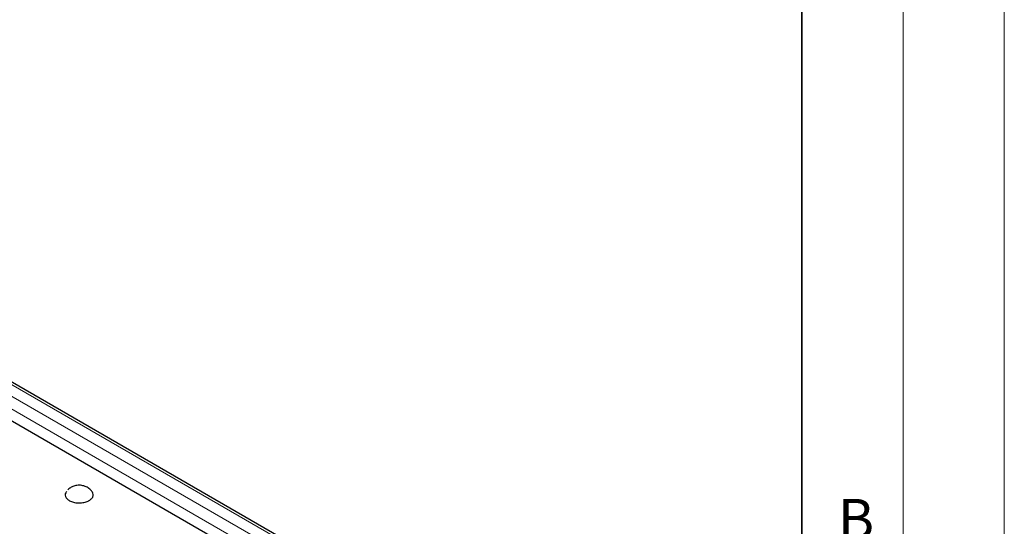
# Model space of a CAD drawing. Units: millimetres. Extents: x 0 to 420, y 0 to 297.
# Drawn here: x 371 to 420, y 223 to 248 of the extents above; entities that cross this region are included whole.
import ezdxf

# ---------------------------------------------------------------- set-up
doc = ezdxf.new("R2010")
doc.units = ezdxf.units.MM
doc.styles.add('SLDTEXTSTYLE0', font='TXT', dxfattribs={"width": 0.605})

msp = doc.modelspace()

# ---------------------------------------------------------------- linework, layer by layer
at = {"color": 7, "linetype": 'Continuous', "lineweight": 18}
for p, q in [((420, 0), (420, 297)), ((415, 292), (415, 5))]:
    msp.add_line(p, q, dxfattribs=at)
at = {"color": 7, "linetype": 'Continuous', "lineweight": 35}
msp.add_line((410, 5), (410, 287), dxfattribs=at)
at = {"color": 8, "linetype": 'Continuous', "lineweight": 18}
for p, q in [((340.2514, 247.8724), (396.684, 215.2945)), ((396.1225, 215.0499), (339.8277, 247.5482)), ((339.5452, 247.0756), (395.84, 214.5773))]:
    msp.add_line(p, q, dxfattribs=at)
at = {"color": 7, "linetype": 'Continuous', "lineweight": 25}
for p, q in [((396.884, 215.3143), (340.4514, 247.8922)), ((350.0141, 240.4611), (383.846, 220.9304))]:
    msp.add_line(p, q, dxfattribs=at)
for points, knots in [([(373.6567, 224.8757), (373.6323, 224.8366), (373.5812, 224.7551), (373.5994, 224.621), (373.6894, 224.495), (373.8483, 224.3932), (374.0562, 224.3275), (374.2903, 224.3052), (374.5233, 224.3291), (374.6842, 224.3803), (374.7585, 224.4205), (374.7763, 224.4301)], [0, 0, 0, 0, 0.11162168, 0.23309476, 0.35456784, 0.47604092, 0.597514, 0.71898709, 0.84046017, 0.96193325, 1, 1, 1, 1]), ([(374.91, 224.8777), (374.8787, 224.9168), (374.8013, 225.0137), (374.6279, 225.12), (374.409, 225.1885), (374.1814, 225.19), (373.9836, 225.1342), (373.8344, 225.0537), (373.7616, 224.9882), (373.73, 224.9599)], [0, 0, 0, 0, 0.1120498, 0.277372, 0.4472186, 0.6230438, 0.7802081, 0.9049336, 1, 1, 1, 1]), ([(374.7763, 224.4301), (374.8261, 224.465), (374.9258, 224.535), (374.9855, 224.6678), (374.9825, 224.7875), (374.9285, 224.8522), (374.9083, 224.8763)], [0, 0, 0, 0, 0.2783232, 0.5566464, 0.8349696, 1, 1, 1, 1])]:
    msp.add_open_spline(points, degree=3, knots=knots, dxfattribs=at)

# ---------------------------------------------------------------- texts
at = {"color": 7, "linetype": 'Continuous', "lineweight": 18, "insert": (412.6717, 224.5121), "char_height": 2, "attachment_point": 2, "style": 'SLDTEXTSTYLE0'}
msp.add_mtext('B', dxfattribs=at)

doc.saveas('drawing.dxf')
